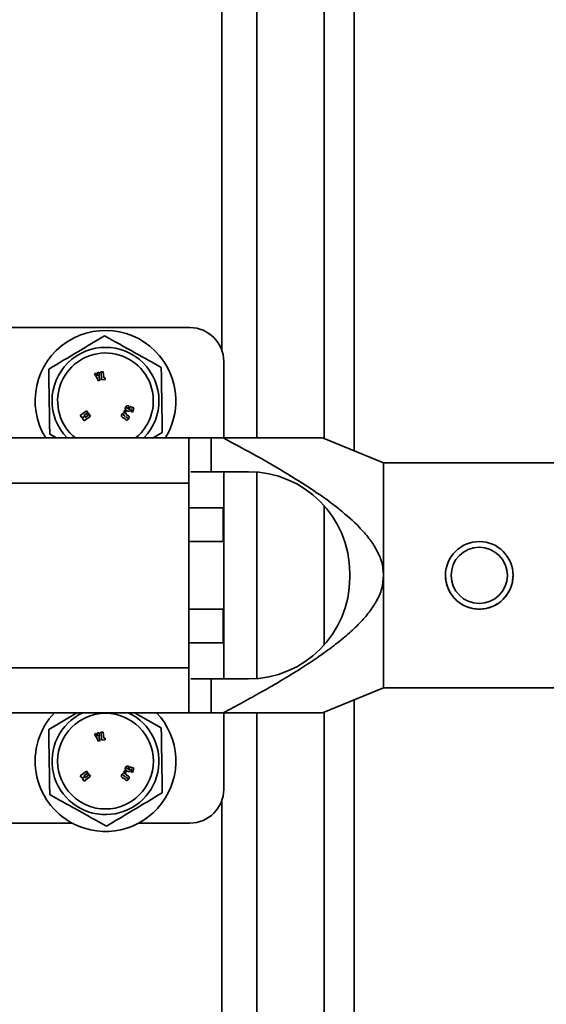
# Model space of a CAD drawing. Units: millimetres. Extents: x 3937 to 16316, y 433 to 9958.
# Drawn here: x 14212 to 14258, y 5057 to 5144 of the extents above; entities that cross this region are included whole.
import ezdxf

# ---------------------------------------------------------------- set-up
doc = ezdxf.new("R2010")
doc.units = ezdxf.units.MM

msp = doc.modelspace()

# ---------------------------------------------------------------- linework, layer by layer
at = {"color": 7, "linetype": 'Continuous', "lineweight": 35, "ltscale": 15}
for p, q in [((14229.598, 5114.916), (14229.598, 5175.462)), ((14232.688, 5107.162), (14232.688, 5175.462)), ((14238.666, 5107.106), (14238.666, 5175.462)), ((14241.356, 5106.015), (14241.356, 5175.462)), ((14192.754, 5116.962), (14226.754, 5116.962)), ((14229.754, 5107.162), (14229.754, 5113.962)), ((14219.045, 5113.048), (14218.844, 5113.027)), ((14219.105, 5112.504), (14219.045, 5113.048)), ((14218.439, 5112.915), (14218.263, 5112.859)), ((14218.263, 5112.859), (14218.517, 5112.475)), ((14218.684, 5112.995), (14218.506, 5112.938)), ((14218.517, 5112.475), (14218.595, 5112.234)), ((14218.595, 5112.234), (14218.775, 5112.293)), ((14218.697, 5112.535), (14218.684, 5112.995)), ((14218.775, 5112.293), (14218.697, 5112.535)), ((14218.844, 5113.027), (14218.92, 5112.329)), ((14218.92, 5112.329), (14219.229, 5112.363)), ((14219.212, 5112.515), (14219.105, 5112.504)), ((14219.229, 5112.363), (14219.212, 5112.515)), ((14217.578, 5109.577), (14217.015, 5109.157)), ((14217.689, 5109.428), (14217.578, 5109.577)), ((14220.96, 5109.627), (14220.887, 5109.488)), ((14221.099, 5109.553), (14220.96, 5109.627)), ((14221.026, 5109.414), (14221.099, 5109.553)), ((14221.183, 5109.585), (14221.275, 5109.554)), ((14221.357, 5109.733), (14221.229, 5109.777)), ((14221.257, 5109.811), (14221.306, 5109.794)), ((14221.306, 5109.794), (14221.369, 5109.981)), ((14221.369, 5109.981), (14221.325, 5109.995)), ((14221.43, 5109.958), (14221.367, 5109.774)), ((14221.77, 5109.835), (14221.43, 5109.958)), ((14221.499, 5109.736), (14221.592, 5109.705)), ((14221.592, 5109.705), (14221.524, 5109.505)), ((14221.644, 5109.464), (14221.77, 5109.835)), ((14217.015, 5109.157), (14217.171, 5108.948)), ((14217.171, 5108.948), (14217.443, 5109.117)), ((14217.206, 5108.901), (14217.36, 5108.694)), ((14217.443, 5109.117), (14217.316, 5109.011)), ((14217.32, 5109.153), (14217.689, 5109.428)), ((14217.709, 5109.401), (14217.32, 5109.153)), ((14217.36, 5108.694), (14217.923, 5109.114)), ((14217.452, 5108.993), (14217.791, 5109.291)), ((14217.813, 5109.262), (14217.452, 5108.993)), ((14217.791, 5109.291), (14217.709, 5109.401)), ((14217.923, 5109.114), (14217.813, 5109.262)), ((14220.861, 5109.175), (14220.931, 5109.121)), ((14220.952, 5109.148), (14220.881, 5109.202)), ((14220.887, 5109.488), (14221.026, 5109.414)), ((14221.121, 5108.977), (14221.158, 5108.948)), ((14221.174, 5108.97), (14221.133, 5109.002)), ((14221.524, 5109.505), (14221.644, 5109.464)), ((14226.821, 5107.162), (14210.487, 5107.162)), ((14214.901, 5107.162), (14214.301, 5107.495)), ((14224.3, 5107.655), (14223.475, 5107.162)), ((14226.654, 5107.081), (14226.654, 5103.162)), ((14228.654, 5107.162), (14226.821, 5107.162)), ((14228.654, 5107.162), (14228.654, 5104.162)), ((14228.654, 5107.162), (14229.71, 5107.162)), ((14243.954, 5104.962), (14238.515, 5107.167)), ((14262.704, 5104.962), (14243.954, 5104.962)), ((14243.954, 5094.962), (14243.954, 5104.962)), ((14228.654, 5104.162), (14226.821, 5104.162)), ((14228.654, 5104.162), (14231.954, 5104.162)), ((14229.754, 5099.962), (14229.754, 5104.162)), ((14232.688, 5085.792), (14232.688, 5104.132)), ((14210.654, 5103.162), (14226.654, 5103.162)), ((14226.654, 5103.162), (14226.654, 5086.762)), ((14229.694, 5100.962), (14226.654, 5100.962)), ((14229.694, 5097.962), (14229.694, 5100.962)), ((14238.666, 5088.766), (14238.666, 5101.158)), ((14229.694, 5099.962), (14229.754, 5099.962)), ((14229.754, 5097.962), (14229.754, 5099.962)), ((14226.654, 5097.962), (14229.694, 5097.962)), ((14226.654, 5097.962), (14229.754, 5097.962)), ((14229.754, 5097.962), (14229.754, 5091.962)), ((14240.954, 5094.762), (14240.954, 5095.162)), ((14243.954, 5084.962), (14243.954, 5094.962)), ((14229.694, 5091.962), (14226.654, 5091.962)), ((14229.754, 5091.962), (14226.654, 5091.962)), ((14229.694, 5088.962), (14229.694, 5091.962)), ((14229.754, 5089.962), (14229.754, 5091.962)), ((14229.694, 5089.962), (14229.754, 5089.962)), ((14229.754, 5085.762), (14229.754, 5089.962)), ((14226.654, 5088.962), (14229.694, 5088.962)), ((14210.654, 5086.762), (14226.654, 5086.762)), ((14226.654, 5086.762), (14226.654, 5082.843)), ((14226.821, 5085.762), (14228.654, 5085.762)), ((14228.654, 5085.762), (14228.654, 5082.762)), ((14231.954, 5085.762), (14228.654, 5085.762)), ((14238.515, 5082.757), (14243.954, 5084.962)), ((14243.954, 5084.962), (14262.704, 5084.962)), ((14241.356, 4196.962), (14241.356, 5083.908)), ((14226.821, 5082.762), (14210.487, 5082.762)), ((14214.208, 5081.268), (14216.702, 5082.762)), ((14221.877, 5082.724), (14224.207, 5081.428)), ((14228.654, 5082.762), (14226.821, 5082.762)), ((14228.654, 5082.762), (14229.71, 5082.762)), ((14229.754, 5075.962), (14229.754, 5082.762)), ((14232.688, 4196.962), (14232.688, 5082.762)), ((14238.666, 4196.962), (14238.666, 5082.818)), ((14218.439, 5080.915), (14218.263, 5080.859)), ((14218.263, 5080.859), (14218.517, 5080.475)), ((14218.684, 5080.995), (14218.506, 5080.938)), ((14218.697, 5080.535), (14218.684, 5080.995)), ((14219.045, 5081.048), (14218.844, 5081.027)), ((14218.844, 5081.027), (14218.92, 5080.329)), ((14219.105, 5080.504), (14219.045, 5081.048)), ((14218.517, 5080.475), (14218.595, 5080.234)), ((14218.595, 5080.234), (14218.775, 5080.293)), ((14218.775, 5080.293), (14218.697, 5080.535)), ((14218.92, 5080.329), (14219.229, 5080.363)), ((14219.212, 5080.515), (14219.105, 5080.504)), ((14219.229, 5080.363), (14219.212, 5080.515)), ((14217.578, 5077.577), (14217.015, 5077.157)), ((14217.32, 5077.153), (14217.689, 5077.428)), ((14217.709, 5077.401), (14217.32, 5077.153)), ((14217.452, 5076.993), (14217.791, 5077.291)), ((14217.813, 5077.262), (14217.452, 5076.993)), ((14217.689, 5077.428), (14217.578, 5077.577)), ((14217.791, 5077.291), (14217.709, 5077.401)), ((14217.923, 5077.114), (14217.813, 5077.262)), ((14220.952, 5077.148), (14220.881, 5077.202)), ((14220.96, 5077.627), (14220.887, 5077.488)), ((14220.887, 5077.488), (14221.026, 5077.414)), ((14221.099, 5077.553), (14220.96, 5077.627)), ((14221.026, 5077.414), (14221.099, 5077.553)), ((14221.183, 5077.585), (14221.275, 5077.554)), ((14221.357, 5077.733), (14221.229, 5077.777)), ((14221.257, 5077.811), (14221.306, 5077.794)), ((14221.306, 5077.794), (14221.369, 5077.981)), ((14221.369, 5077.981), (14221.325, 5077.995)), ((14221.43, 5077.958), (14221.367, 5077.774)), ((14221.77, 5077.835), (14221.43, 5077.958)), ((14221.499, 5077.736), (14221.592, 5077.705)), ((14221.592, 5077.705), (14221.524, 5077.505)), ((14221.524, 5077.505), (14221.644, 5077.464)), ((14221.644, 5077.464), (14221.77, 5077.835)), ((14217.015, 5077.157), (14217.171, 5076.948)), ((14217.171, 5076.948), (14217.443, 5077.117)), ((14217.206, 5076.901), (14217.36, 5076.694)), ((14217.443, 5077.117), (14217.316, 5077.011)), ((14217.36, 5076.694), (14217.923, 5077.114)), ((14220.861, 5077.175), (14220.931, 5077.121)), ((14221.121, 5076.977), (14221.158, 5076.948)), ((14221.174, 5076.97), (14221.133, 5077.002)), ((14229.598, 4196.962), (14229.598, 5075.007)), ((14203.223, 5072.962), (14216.285, 5072.962)), ((14222.223, 5072.962), (14226.754, 5072.962))]:
    msp.add_line(p, q, dxfattribs=at)
at = {"color": 7, "linetype": 'Continuous', "lineweight": 35, "ltscale": 225}
for centre, radius in [((14252.454, 5094.962), 2.5), ((14219.254, 5078.462), 4.25)]:
    msp.add_circle(centre, radius, dxfattribs=at)
for centre, radius, start, end in [((14219.254, 5110.462), 6.25, 33.94718, 211.87042), ((14226.754, 5113.962), 3, 0, 90), ((14219.254, 5110.462), 4.75, 315.99375, 224.00625), ((14219.254, 5110.462), 4.25, 90.9173, 230.93855), ((14219.254, 5110.462), 4.25, 309.06145, 90.9173), ((14219.254, 5110.462), 6.25, 329.26045, 33.94718), ((14231.954, 5095.162), 9, 0, 90), ((14252.454, 5094.962), 3, 0, 180), ((14231.954, 5094.762), 9, 270, 0), ((14252.454, 5094.962), 3, 180, 0), ((14219.254, 5078.462), 6.25, 136.528, 242.28732), ((14219.254, 5078.462), 4.75, 115.14125, 270.9173), ((14219.254, 5078.462), 6.25, 242.28732, 43.472), ((14219.254, 5078.462), 4.75, 270.9173, 64.85875), ((14226.754, 5075.962), 3, 270, 0)]:
    msp.add_arc(centre, radius, start, end, dxfattribs=at)
at = {"color": 7, "linetype": 'Continuous', "lineweight": 35, "ltscale": 15}
for points, knots in [([(14214.208, 5113.268), (14215.093, 5113.798), (14216.748, 5114.789), (14218.395, 5115.776), (14219.162, 5116.234)], [0, 0, 0, 0, 0.534716, 1, 1, 1, 1]), ([(14219.162, 5116.234), (14220.063, 5115.733), (14221.749, 5114.795), (14223.427, 5113.862), (14224.207, 5113.428)], [0, 0, 0, 0, 0.534716, 1, 1, 1, 1]), ([(14214.301, 5107.495), (14214.297, 5107.741), (14214.278, 5108.935), (14214.246, 5110.925), (14214.219, 5112.576), (14214.208, 5113.268)], [0, 0, 0, 0, 0.131026, 0.635431, 1, 1, 1, 1]), ([(14224.207, 5113.428), (14224.218, 5112.736), (14224.245, 5111.085), (14224.276, 5109.095), (14224.296, 5107.902), (14224.3, 5107.655)], [0, 0, 0, 0, 0.364569, 0.868974, 1, 1, 1, 1]), ([(14218.555, 5112.672), (14218.544, 5112.701), (14218.527, 5112.748), (14218.495, 5112.81), (14218.467, 5112.863), (14218.448, 5112.898), (14218.439, 5112.915)], [0, 0, 0, 0, 0.339718, 0.559806, 0.779901, 1, 1, 1, 1]), ([(14218.506, 5112.938), (14218.512, 5112.888), (14218.522, 5112.798), (14218.545, 5112.71), (14218.555, 5112.672)], [0, 0, 0, 0, 0.560008, 1, 1, 1, 1]), ([(14221.027, 5109.867), (14221.017, 5109.833), (14220.998, 5109.766), (14221.027, 5109.664), (14221.104, 5109.611), (14221.156, 5109.594), (14221.183, 5109.585)], [0, 0, 0, 0, 0.281225, 0.558442, 0.778132, 1, 1, 1, 1]), ([(14221.325, 5109.995), (14221.292, 5110.006), (14221.225, 5110.028), (14221.122, 5110.013), (14221.059, 5109.943), (14221.038, 5109.893), (14221.027, 5109.867)], [0, 0, 0, 0, 0.2818077, 0.5584013, 0.7787208, 1, 1, 1, 1]), ([(14221.229, 5109.777), (14221.212, 5109.784), (14221.187, 5109.794), (14221.157, 5109.8), (14221.146, 5109.809), (14221.143, 5109.815), (14221.142, 5109.822), (14221.143, 5109.827), (14221.143, 5109.829)], [0, 0, 0, 0, 0.499872, 0.749597, 0.812374, 0.874692, 0.937427, 1, 1, 1, 1]), ([(14221.143, 5109.829), (14221.144, 5109.83), (14221.145, 5109.832), (14221.149, 5109.836), (14221.158, 5109.838), (14221.175, 5109.836), (14221.209, 5109.827), (14221.238, 5109.817), (14221.257, 5109.811)], [0, 0, 0, 0, 0.031951, 0.062788, 0.125521, 0.250245, 0.500074, 1, 1, 1, 1]), ([(14221.275, 5109.554), (14221.301, 5109.546), (14221.354, 5109.53), (14221.435, 5109.531), (14221.491, 5109.581), (14221.507, 5109.621), (14221.516, 5109.641)], [0, 0, 0, 0, 0.281547, 0.560114, 0.779284, 1, 1, 1, 1]), ([(14221.42, 5109.74), (14221.419, 5109.737), (14221.416, 5109.731), (14221.409, 5109.726), (14221.4, 5109.724), (14221.382, 5109.725), (14221.368, 5109.73), (14221.357, 5109.733)], [0, 0, 0, 0, 0.124906, 0.249532, 0.37432, 0.49954, 1, 1, 1, 1]), ([(14221.367, 5109.774), (14221.378, 5109.77), (14221.393, 5109.764), (14221.412, 5109.757), (14221.419, 5109.748), (14221.42, 5109.742), (14221.42, 5109.74)], [0, 0, 0, 0, 0.501405, 0.750944, 0.876204, 1, 1, 1, 1]), ([(14221.516, 5109.641), (14221.518, 5109.65), (14221.524, 5109.669), (14221.524, 5109.696), (14221.515, 5109.72), (14221.504, 5109.731), (14221.499, 5109.736)], [0, 0, 0, 0, 0.2804745, 0.5603574, 0.7800988, 1, 1, 1, 1]), ([(14217.316, 5109.011), (14217.295, 5108.991), (14217.258, 5108.954), (14217.222, 5108.917), (14217.206, 5108.901)], [0, 0, 0, 0, 0.56, 1, 1, 1, 1]), ([(14220.728, 5109.307), (14220.708, 5109.279), (14220.669, 5109.223), (14220.652, 5109.121), (14220.702, 5109.044), (14220.744, 5109.01), (14220.765, 5108.993)], [0, 0, 0, 0, 0.2811573, 0.5598402, 0.7785244, 1, 1, 1, 1]), ([(14221.041, 5109.334), (14221.014, 5109.355), (14220.961, 5109.398), (14220.86, 5109.412), (14220.78, 5109.369), (14220.745, 5109.328), (14220.728, 5109.307)], [0, 0, 0, 0, 0.281948, 0.558352, 0.778565, 1, 1, 1, 1]), ([(14220.765, 5108.993), (14220.794, 5108.97), (14220.838, 5108.935), (14220.903, 5108.917), (14220.94, 5108.924), (14220.956, 5108.933), (14220.964, 5108.938)], [0, 0, 0, 0, 0.501436, 0.749355, 0.87475, 1, 1, 1, 1]), ([(14220.826, 5109.228), (14220.825, 5109.226), (14220.821, 5109.221), (14220.822, 5109.208), (14220.839, 5109.193), (14220.852, 5109.182), (14220.861, 5109.175)], [0, 0, 0, 0, 0.125008, 0.249134, 0.498328, 1, 1, 1, 1]), ([(14220.881, 5109.202), (14220.873, 5109.208), (14220.86, 5109.218), (14220.844, 5109.229), (14220.835, 5109.231), (14220.83, 5109.23), (14220.827, 5109.229), (14220.826, 5109.228)], [0, 0, 0, 0, 0.500883, 0.75112, 0.875474, 0.938081, 1, 1, 1, 1]), ([(14220.931, 5109.121), (14220.94, 5109.114), (14220.951, 5109.106), (14220.966, 5109.098), (14220.974, 5109.097), (14220.982, 5109.099), (14220.986, 5109.103), (14220.988, 5109.105)], [0, 0, 0, 0, 0.50054, 0.626075, 0.750536, 0.87515, 1, 1, 1, 1]), ([(14220.988, 5109.105), (14220.988, 5109.107), (14220.988, 5109.109), (14220.987, 5109.114), (14220.983, 5109.121), (14220.97, 5109.133), (14220.959, 5109.142), (14220.952, 5109.148)], [0, 0, 0, 0, 0.069245, 0.139409, 0.248945, 0.499197, 1, 1, 1, 1]), ([(14220.964, 5108.938), (14220.961, 5108.923), (14220.955, 5108.894), (14220.971, 5108.841), (14221.002, 5108.817), (14221.02, 5108.802)], [0, 0, 0, 0, 0.280874, 0.559404, 1, 1, 1, 1]), ([(14221.02, 5108.802), (14221.037, 5108.79), (14221.072, 5108.766), (14221.134, 5108.75), (14221.202, 5108.759), (14221.26, 5108.802), (14221.291, 5108.839), (14221.307, 5108.858)], [0, 0, 0, 0, 0.187059, 0.37366, 0.559388, 0.779289, 1, 1, 1, 1]), ([(14221.141, 5109.168), (14221.144, 5109.188), (14221.15, 5109.228), (14221.102, 5109.284), (14221.064, 5109.315), (14221.041, 5109.334)], [0, 0, 0, 0, 0.278072, 0.557399, 1, 1, 1, 1]), ([(14221.093, 5109.022), (14221.092, 5109.02), (14221.089, 5109.016), (14221.089, 5109.005), (14221.102, 5108.993), (14221.113, 5108.983), (14221.121, 5108.977)], [0, 0, 0, 0, 0.124837, 0.249199, 0.498101, 1, 1, 1, 1]), ([(14221.133, 5109.002), (14221.126, 5109.007), (14221.117, 5109.014), (14221.103, 5109.022), (14221.096, 5109.022), (14221.093, 5109.022)], [0, 0, 0, 0, 0.5616644, 0.7814905, 1, 1, 1, 1]), ([(14221.286, 5109.136), (14221.261, 5109.153), (14221.227, 5109.176), (14221.173, 5109.184), (14221.152, 5109.174), (14221.141, 5109.168)], [0, 0, 0, 0, 0.560378, 0.781138, 1, 1, 1, 1]), ([(14221.158, 5108.948), (14221.165, 5108.943), (14221.175, 5108.935), (14221.187, 5108.928), (14221.195, 5108.927), (14221.202, 5108.93), (14221.205, 5108.933), (14221.206, 5108.935)], [0, 0, 0, 0, 0.500769, 0.62629, 0.750591, 0.874957, 1, 1, 1, 1]), ([(14221.206, 5108.935), (14221.206, 5108.937), (14221.205, 5108.942), (14221.199, 5108.949), (14221.189, 5108.958), (14221.18, 5108.965), (14221.174, 5108.97)], [0, 0, 0, 0, 0.155148, 0.3121361, 0.5593123, 1, 1, 1, 1]), ([(14221.307, 5108.858), (14221.324, 5108.883), (14221.358, 5108.932), (14221.371, 5109.018), (14221.339, 5109.09), (14221.303, 5109.121), (14221.286, 5109.136)], [0, 0, 0, 0, 0.280933, 0.559524, 0.779211, 1, 1, 1, 1]), ([(14226.654, 5107.081), (14226.661, 5107.105), (14226.675, 5107.153), (14226.772, 5107.159), (14226.821, 5107.162)], [0, 0, 0, 0, 0.50165, 1, 1, 1, 1]), ([(14243.954, 5094.962), (14243.921, 5095.353), (14243.871, 5095.952), (14243.586, 5096.722), (14243.229, 5097.446), (14242.646, 5098.303), (14241.58, 5099.51), (14240.038, 5100.862), (14237.901, 5102.421), (14235.421, 5103.996), (14232.626, 5105.611), (14230.688, 5106.642), (14229.71, 5107.162)], [0, 0, 0, 0, 0.060336, 0.092337, 0.126184, 0.185056, 0.251885, 0.374694, 0.501117, 0.660685, 0.828723, 1, 1, 1, 1]), ([(14238.513, 5107.162), (14238.476, 5107.162), (14238.399, 5107.162), (14237.741, 5107.162), (14236.97, 5107.162), (14236.198, 5107.162), (14235.476, 5107.162), (14234.248, 5107.162), (14232.342, 5107.162), (14230.629, 5107.162), (14229.71, 5107.162)], [0, 0, 0, 0, 0.1053973, 0.2181009, 0.3301845, 0.3998584, 0.4744846, 0.5544744, 0.7611213, 1, 1, 1, 1]), ([(14229.71, 5082.762), (14230.302, 5083.075), (14231.442, 5083.677), (14233.19, 5084.644), (14234.9, 5085.63), (14236.552, 5086.643), (14238.086, 5087.65), (14239.491, 5088.66), (14240.753, 5089.68), (14241.808, 5090.669), (14242.66, 5091.637), (14243.348, 5092.662), (14243.85, 5093.762), (14243.92, 5094.573), (14243.954, 5094.962)], [0, 0, 0, 0, 0.103606, 0.199261, 0.308889, 0.408703, 0.498786, 0.592679, 0.676101, 0.749413, 0.816094, 0.874894, 0.940081, 1, 1, 1, 1]), ([(14249.454, 5094.962), (14249.465, 5094.77), (14249.487, 5094.375), (14249.723, 5093.619), (14250.277, 5092.786), (14251.112, 5092.227), (14251.868, 5092), (14252.455, 5091.943), (14253.042, 5092), (14253.797, 5092.228), (14254.632, 5092.787), (14255.185, 5093.62), (14255.421, 5094.375), (14255.443, 5094.77), (14255.454, 5094.962)], [0, 0, 0, 0, 0.060936, 0.125288, 0.249983, 0.374628, 0.439331, 0.500148, 0.560883, 0.625528, 0.750237, 0.874837, 0.939119, 1, 1, 1, 1]), ([(14226.821, 5082.762), (14226.772, 5082.765), (14226.675, 5082.771), (14226.661, 5082.818), (14226.654, 5082.843)], [0, 0, 0, 0, 0.49835, 1, 1, 1, 1]), ([(14229.71, 5082.762), (14230.187, 5082.762), (14231.11, 5082.762), (14232.413, 5082.762), (14233.596, 5082.762), (14234.747, 5082.762), (14235.837, 5082.762), (14236.875, 5082.762), (14237.741, 5082.762), (14238.399, 5082.762), (14238.476, 5082.762), (14238.513, 5082.762)], [0, 0, 0, 0, 0.12361, 0.238923, 0.346166, 0.445635, 0.563558, 0.66987, 0.781957, 0.894661, 1, 1, 1, 1]), ([(14214.301, 5075.495), (14214.297, 5075.741), (14214.278, 5076.935), (14214.246, 5078.925), (14214.219, 5080.576), (14214.208, 5081.268)], [0, 0, 0, 0, 0.131026, 0.635431, 1, 1, 1, 1]), ([(14218.555, 5080.672), (14218.544, 5080.701), (14218.527, 5080.748), (14218.495, 5080.81), (14218.467, 5080.863), (14218.448, 5080.898), (14218.439, 5080.915)], [0, 0, 0, 0, 0.339718, 0.559806, 0.779901, 1, 1, 1, 1]), ([(14218.506, 5080.938), (14218.512, 5080.888), (14218.522, 5080.798), (14218.545, 5080.71), (14218.555, 5080.672)], [0, 0, 0, 0, 0.560008, 1, 1, 1, 1]), ([(14224.207, 5081.428), (14224.218, 5080.736), (14224.245, 5079.085), (14224.276, 5077.095), (14224.296, 5075.902), (14224.3, 5075.655)], [0, 0, 0, 0, 0.364569, 0.868974, 1, 1, 1, 1]), ([(14220.728, 5077.307), (14220.708, 5077.279), (14220.669, 5077.223), (14220.652, 5077.121), (14220.702, 5077.044), (14220.744, 5077.01), (14220.765, 5076.993)], [0, 0, 0, 0, 0.2811573, 0.5598402, 0.7785244, 1, 1, 1, 1]), ([(14221.041, 5077.334), (14221.014, 5077.355), (14220.961, 5077.398), (14220.86, 5077.412), (14220.78, 5077.369), (14220.745, 5077.328), (14220.728, 5077.307)], [0, 0, 0, 0, 0.281948, 0.558352, 0.778565, 1, 1, 1, 1]), ([(14220.826, 5077.228), (14220.825, 5077.226), (14220.821, 5077.221), (14220.822, 5077.208), (14220.839, 5077.193), (14220.852, 5077.182), (14220.861, 5077.175)], [0, 0, 0, 0, 0.125008, 0.249134, 0.498328, 1, 1, 1, 1]), ([(14220.881, 5077.202), (14220.873, 5077.208), (14220.86, 5077.218), (14220.844, 5077.229), (14220.835, 5077.231), (14220.83, 5077.23), (14220.827, 5077.229), (14220.826, 5077.228)], [0, 0, 0, 0, 0.500883, 0.75112, 0.875474, 0.938081, 1, 1, 1, 1]), ([(14221.027, 5077.867), (14221.017, 5077.833), (14220.998, 5077.766), (14221.027, 5077.664), (14221.104, 5077.611), (14221.156, 5077.594), (14221.183, 5077.585)], [0, 0, 0, 0, 0.281225, 0.558442, 0.778132, 1, 1, 1, 1]), ([(14221.325, 5077.995), (14221.292, 5078.006), (14221.225, 5078.028), (14221.122, 5078.013), (14221.059, 5077.943), (14221.038, 5077.893), (14221.027, 5077.867)], [0, 0, 0, 0, 0.281808, 0.558401, 0.778721, 1, 1, 1, 1]), ([(14221.141, 5077.168), (14221.144, 5077.188), (14221.15, 5077.228), (14221.102, 5077.284), (14221.064, 5077.315), (14221.041, 5077.334)], [0, 0, 0, 0, 0.278072, 0.557399, 1, 1, 1, 1]), ([(14221.229, 5077.777), (14221.212, 5077.784), (14221.187, 5077.794), (14221.157, 5077.8), (14221.146, 5077.809), (14221.143, 5077.815), (14221.142, 5077.822), (14221.143, 5077.827), (14221.143, 5077.829)], [0, 0, 0, 0, 0.499872, 0.749597, 0.812374, 0.874692, 0.937427, 1, 1, 1, 1]), ([(14221.143, 5077.829), (14221.144, 5077.83), (14221.145, 5077.832), (14221.149, 5077.836), (14221.158, 5077.838), (14221.175, 5077.836), (14221.209, 5077.827), (14221.238, 5077.817), (14221.257, 5077.811)], [0, 0, 0, 0, 0.031951, 0.062788, 0.125521, 0.250245, 0.500074, 1, 1, 1, 1]), ([(14221.275, 5077.554), (14221.301, 5077.546), (14221.354, 5077.53), (14221.435, 5077.531), (14221.491, 5077.581), (14221.507, 5077.621), (14221.516, 5077.641)], [0, 0, 0, 0, 0.281547, 0.560114, 0.779284, 1, 1, 1, 1]), ([(14221.42, 5077.74), (14221.419, 5077.737), (14221.416, 5077.731), (14221.409, 5077.726), (14221.4, 5077.724), (14221.382, 5077.725), (14221.368, 5077.73), (14221.357, 5077.733)], [0, 0, 0, 0, 0.124906, 0.249532, 0.37432, 0.49954, 1, 1, 1, 1]), ([(14221.367, 5077.774), (14221.378, 5077.77), (14221.393, 5077.764), (14221.412, 5077.757), (14221.419, 5077.748), (14221.42, 5077.742), (14221.42, 5077.74)], [0, 0, 0, 0, 0.501405, 0.750944, 0.876204, 1, 1, 1, 1]), ([(14221.516, 5077.641), (14221.518, 5077.65), (14221.524, 5077.669), (14221.524, 5077.696), (14221.515, 5077.72), (14221.504, 5077.731), (14221.499, 5077.736)], [0, 0, 0, 0, 0.2804745, 0.5603574, 0.7800988, 1, 1, 1, 1]), ([(14217.316, 5077.011), (14217.295, 5076.991), (14217.258, 5076.954), (14217.222, 5076.917), (14217.206, 5076.901)], [0, 0, 0, 0, 0.56, 1, 1, 1, 1]), ([(14220.765, 5076.993), (14220.794, 5076.97), (14220.838, 5076.935), (14220.903, 5076.917), (14220.94, 5076.924), (14220.956, 5076.933), (14220.964, 5076.938)], [0, 0, 0, 0, 0.501436, 0.749355, 0.87475, 1, 1, 1, 1]), ([(14220.931, 5077.121), (14220.94, 5077.114), (14220.951, 5077.106), (14220.966, 5077.098), (14220.974, 5077.097), (14220.982, 5077.099), (14220.986, 5077.103), (14220.988, 5077.105)], [0, 0, 0, 0, 0.50054, 0.626075, 0.750536, 0.87515, 1, 1, 1, 1]), ([(14220.988, 5077.105), (14220.988, 5077.107), (14220.988, 5077.109), (14220.987, 5077.114), (14220.983, 5077.121), (14220.97, 5077.133), (14220.959, 5077.142), (14220.952, 5077.148)], [0, 0, 0, 0, 0.069245, 0.139409, 0.248945, 0.499197, 1, 1, 1, 1]), ([(14220.964, 5076.938), (14220.961, 5076.923), (14220.955, 5076.894), (14220.971, 5076.841), (14221.002, 5076.817), (14221.02, 5076.802)], [0, 0, 0, 0, 0.280874, 0.559404, 1, 1, 1, 1]), ([(14221.02, 5076.802), (14221.037, 5076.79), (14221.072, 5076.766), (14221.134, 5076.75), (14221.202, 5076.759), (14221.26, 5076.802), (14221.291, 5076.839), (14221.307, 5076.858)], [0, 0, 0, 0, 0.187059, 0.37366, 0.559388, 0.779289, 1, 1, 1, 1]), ([(14221.093, 5077.022), (14221.092, 5077.02), (14221.089, 5077.016), (14221.089, 5077.005), (14221.102, 5076.993), (14221.113, 5076.983), (14221.121, 5076.977)], [0, 0, 0, 0, 0.124837, 0.249199, 0.498101, 1, 1, 1, 1]), ([(14221.133, 5077.002), (14221.126, 5077.007), (14221.117, 5077.014), (14221.103, 5077.022), (14221.096, 5077.022), (14221.093, 5077.022)], [0, 0, 0, 0, 0.5616644, 0.7814905, 1, 1, 1, 1]), ([(14221.286, 5077.136), (14221.261, 5077.153), (14221.227, 5077.176), (14221.173, 5077.184), (14221.152, 5077.174), (14221.141, 5077.168)], [0, 0, 0, 0, 0.560378, 0.781138, 1, 1, 1, 1]), ([(14221.158, 5076.948), (14221.165, 5076.943), (14221.175, 5076.935), (14221.187, 5076.928), (14221.195, 5076.927), (14221.202, 5076.93), (14221.205, 5076.933), (14221.206, 5076.935)], [0, 0, 0, 0, 0.500769, 0.62629, 0.750591, 0.874957, 1, 1, 1, 1]), ([(14221.206, 5076.935), (14221.206, 5076.937), (14221.205, 5076.942), (14221.199, 5076.949), (14221.189, 5076.958), (14221.18, 5076.965), (14221.174, 5076.97)], [0, 0, 0, 0, 0.155148, 0.3121361, 0.5593123, 1, 1, 1, 1]), ([(14221.307, 5076.858), (14221.324, 5076.883), (14221.358, 5076.932), (14221.371, 5077.018), (14221.339, 5077.09), (14221.303, 5077.121), (14221.286, 5077.136)], [0, 0, 0, 0, 0.280933, 0.559524, 0.779211, 1, 1, 1, 1]), ([(14219.346, 5072.689), (14218.445, 5073.19), (14216.759, 5074.128), (14215.081, 5075.061), (14214.301, 5075.495)], [0, 0, 0, 0, 0.534716, 1, 1, 1, 1]), ([(14224.3, 5075.655), (14223.415, 5075.125), (14221.759, 5074.134), (14220.113, 5073.148), (14219.346, 5072.689)], [0, 0, 0, 0, 0.534716, 1, 1, 1, 1])]:
    msp.add_open_spline(points, degree=3, knots=knots, dxfattribs=at)

doc.saveas('drawing.dxf')
